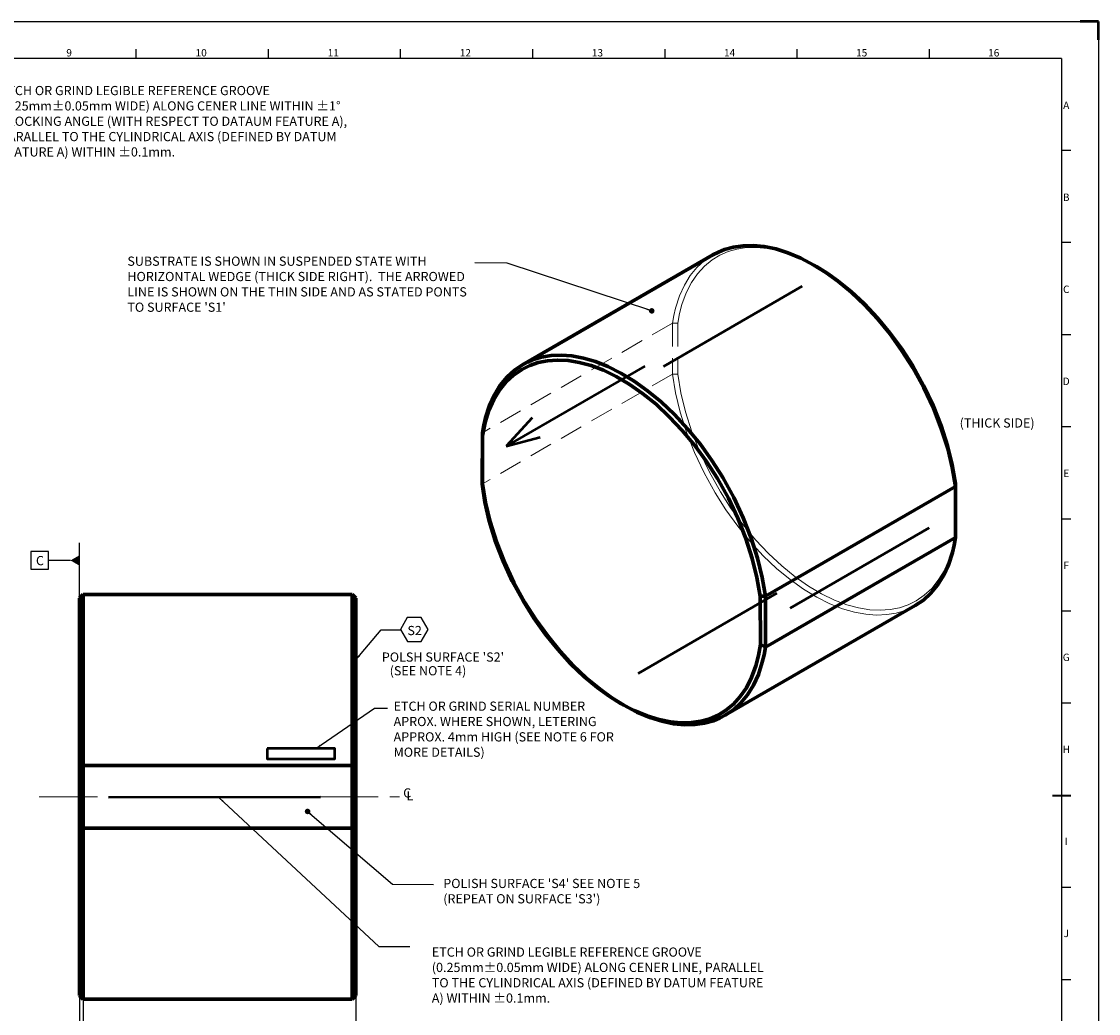
# Model space of a CAD drawing. Extents: x 0 to 1189, y 0 to 841.
# Drawn here: x 604 to 1189, y 302 to 841 of the extents above; entities that cross this region are included whole.
import ezdxf
from ezdxf.enums import TextEntityAlignment as Align

# ---------------------------------------------------------------- set-up
doc = ezdxf.new("R2010")
doc.units = 0
doc.linetypes.add('CENTER', pattern=[50.8, 31.75, -6.35, 6.35, -6.35])
doc.linetypes.add('DASHED', pattern=[19.05, 12.7, -6.35])
doc.layers.get('0').update_dxf_attribs({"linetype": 'CONTINUOUS'})
doc.layers.get('Defpoints').update_dxf_attribs({"linetype": 'CONTINUOUS'})
doc.layers.add('AM_BOR', color=7, linetype='CONTINUOUS', lineweight=50)
doc.styles.add('ACISOTS', font='isocp.shx', dxfattribs={"height": 1, "bigfont": 'extfont2.shx'})
doc.styles.get("Standard").update_dxf_attribs({"font": 'ARSimp.shx', "height": 5})
doc.dimstyles.new('ISO-25', dxfattribs={"dimtxt": 2.5, "dimasz": 2.5, "dimexe": 1.25, "dimexo": 0.625, "dimtad": 1, "dimdsep": 46, "dimtxsty": 'Standard', "dimcen": 2.5, "dimadec": 0, "dimazin": 0, "dimtfac": 1, "dimtmove": 0, "dimatfit": 3, "dimfxl": 1, "dimarcsym": 0})

# ---------------------------------------------------------------- blocks, each defined once
blk = doc.blocks.new('ISO_A0')
for q in [(20, 821), (1169, 20)]:
    blk.add_line((1169, 821), q)
at = {"layer": 'AM_BOR', "color": 1, "lineweight": 25}
for p, q in [((0, 841), (1189, 841)), ((1189, 841), (1189, 0)), ((666.3125, 821), (666.3125, 826)), ((738.125, 821), (738.125, 826)), ((809.9375, 821), (809.9375, 826)), ((881.75, 821), (881.75, 826)), ((953.5625, 821), (953.5625, 826)), ((1025.375, 821), (1025.375, 826)), ((1097.1875, 821), (1097.1875, 826)), ((1174, 770.9375), (1169, 770.9375)), ((1174, 720.875), (1169, 720.875)), ((1174, 670.8125), (1169, 670.8125)), ((1174, 620.75), (1169, 620.75)), ((1174, 570.6875), (1169, 570.6875)), ((1174, 520.625), (1169, 520.625)), ((1174, 470.5625), (1169, 470.5625)), ((1174, 370.4375), (1169, 370.4375)), ((1174, 320.375), (1169, 320.375))]:
    blk.add_line(p, q, dxfattribs=at)
at = {"layer": 'AM_BOR'}
for p, q in [((1189, 841), (1179, 841)), ((1189, 831), (1189, 841))]:
    blk.add_line(p, q, dxfattribs=at)
at = {"layer": 'AM_BOR', "color": 140, "lineweight": 35}
blk.add_line((1164, 420.5), (1174, 420.5), dxfattribs=at)
at = {"layer": 'AM_BOR', "color": 1, "lineweight": 25, "style": 'ACISOTS'}
for s, p in [('9', (629.875, 823.5)), ('10', (701.625, 823.5)), ('11', (773.375, 823.5)), ('12', (845.125, 823.5)), ('13', (916.875, 823.5)), ('14', (988.625, 823.5)), ('15', (1060.375, 823.5)), ('16', (1132.125, 823.5)), ('A', (1171.5, 795)), ('B', (1171.5, 745)), ('C', (1171.5, 695)), ('D', (1171.5, 645)), ('E', (1171.5, 595)), ('F', (1171.5, 545)), ('G', (1171.5, 495)), ('H', (1171.5, 445)), ('I', (1171.5, 395)), ('J', (1171.5, 345))]:
    blk.add_text(s, height=4, dxfattribs=at).set_placement(p, align=Align.MIDDLE)
blk = doc.blocks.new('*D9')
at = {"color": 0, "linetype": 'ByBlock', "lineweight": -2}
for p, q in [((635.59, 311.65), (635.59, 255.81)), ((785.59, 311.65), (785.59, 255.81)), ((635.77, 255.99), (691.93, 255.99)), ((785.41, 255.99), (729.25, 255.99))]:
    blk.add_line(p, q, dxfattribs=at)
at = {"color": 0}
for points in [[(635.77, 256.02), (635.77, 255.96), (635.59, 255.99)], [(785.41, 255.96), (785.41, 256.02), (785.59, 255.99)]]:
    blk.add_solid(points, dxfattribs=at)
at = {"layer": 'Defpoints', "color": 0}
for p in [(635.59, 311.71), (785.59, 311.71), (785.59, 255.99)]:
    blk.add_point(p, dxfattribs=at)
at = {"color": 0, "linetype": 'ByBlock', "insert": (710.59, 255.99), "char_height": 5, "attachment_point": 5}
blk.add_mtext('\\A1;150.0%%p0.5', dxfattribs=at)
blk = doc.blocks.new('_DATUMFILLED')
at = {"color": 0, "linetype": 'ByBlock'}
blk.add_solid([(0, 0.57735), (-1, 0), (0, -0.57735)], dxfattribs=at)
blk = doc.blocks.new('*D14')
at = {"color": 0, "linetype": 'ByBlock', "lineweight": -2}
blk.add_line((630.59, 548.17), (618.66, 548.17), dxfattribs=at)
at = {"layer": 'Defpoints', "color": 0}
for p in [(618.66, 548.17), (618.66, 547.56), (635.59, 542.74)]:
    blk.add_point(p, dxfattribs=at)
at = {"color": 0, "lineweight": -2, "xscale": 5, "yscale": 5, "zscale": 5}
blk.add_blockref('_DATUMFILLED', (635.59, 548.17), dxfattribs=at)
at = {"color": 0, "linetype": 'ByBlock', "insert": (614.04, 548.09), "char_height": 5, "attachment_point": 5}
blk.add_mtext('\\A1;C', dxfattribs=at)
blk = doc.blocks.new('_None')
blk = doc.blocks.new('*D18')
at = {"color": 0, "linetype": 'ByBlock', "lineweight": -2}
for p, q in [((635.59, 311.65), (635.59, 287.58)), ((637.59, 309.65), (637.59, 287.58)), ((635.59, 290.58), (629.59, 290.58)), ((637.59, 290.58), (643.59, 290.58))]:
    blk.add_line(p, q, dxfattribs=at)
at = {"color": 0}
for points in [[(632.59, 290.08), (632.59, 291.08), (635.59, 290.58)], [(640.59, 291.08), (640.59, 290.08), (637.59, 290.58)]]:
    blk.add_solid(points, dxfattribs=at)
at = {"layer": 'Defpoints', "color": 0}
for p in [(635.59, 311.71), (637.59, 309.71), (637.59, 290.58)]:
    blk.add_point(p, dxfattribs=at)
at = {"color": 0, "linetype": 'ByBlock', "insert": (708.78, 290), "char_height": 5, "attachment_point": 5}
blk.add_mtext('\\A1;2.0±0.2 X 45°±5° CHAMFER', dxfattribs=at)

msp = doc.modelspace()

# ---------------------------------------------------------------- linework, layer by layer
at = {"color": 7, "linetype": 'DASHED', "lineweight": 20}
for p, q in [((957.5858, 677.11898), (957.5858, 649.39319)), ((960.43406, 677.12488), (960.43406, 649.36439))]:
    msp.add_line(p, q, dxfattribs=at)
at = {"linetype": 'Continuous', "lineweight": 50}
for p, q in [((881.31159, 625.58703), (867.23583, 610.21436)), ((867.23583, 610.21436), (885.73836, 615.07344))]:
    msp.add_line(p, q, dxfattribs=at)
at = {"color": 7, "linetype": 'Continuous', "lineweight": 70}
for p, q in [((854.15712, 589.89896), (854.35012, 617.51564)), ((854.35012, 589.78986), (854.36912, 615.88855)), ((1111.26285, 562.28337), (1111.26285, 590.04386)), ((1111.28275, 588.38208), (1111.28275, 560.65629)), ((1005.1984, 528.80746), (1005.4373, 502.55784)), ((1008.04666, 528.77866), (1008.04666, 501.05286)), ((637.58888, 436.68561), (635.58891, 434.70684)), ((783.58674, 436.68562), (785.58671, 434.70685)), ((783.58674, 436.68562), (783.58674, 402.72852)), ((637.58888, 402.72851), (635.58891, 404.70728)), ((783.58674, 402.72852), (785.58671, 404.70729))]:
    msp.add_line(p, q, dxfattribs=at)
at = {"linetype": 'ByBlock'}
msp.add_line((635.59605, 527.71262), (635.59364, 557.77674), dxfattribs=at)
at = {"linetype": 'CENTER', "lineweight": 20}
msp.add_line((613.5139, 419.70706), (809.40084, 419.70707), dxfattribs=at)
at = {"color": 7, "linetype": 'Continuous', "lineweight": 70}
for points in [[(979.43508, 714.14904), (876.1988, 654.54561)], [(1111.28275, 588.38208), (1109.59967, 598.58453), (1107.08731, 609.01108), (1103.63556, 619.93847), (1099.30022, 630.99846), (1094.1224, 642.01309), (1088.16969, 652.79754), (1082.22567, 662.1548), (1075.81087, 671.04977), (1069.01727, 679.36855), (1061.94347, 687.01363), (1054.69048, 693.90684), (1047.35769, 699.99125), (1040.91854, 704.64458), (1034.43427, 708.70092), (1027.34474, 712.42026), (1020.31428, 715.36082), (1013.72938, 717.41439), (1007.45697, 718.70107), (1001.52136, 719.26606), (995.93514, 719.15476), (990.70192, 718.40908), (985.81909, 717.064), (982.54824, 715.75361), (979.43508, 714.14904)], [(1035.84845, 707.88443), (1034.43427, 708.70092)], [(1111.28275, 588.38208), (1111.27395, 589.12387), (1111.26845, 589.58487), (1111.26285, 590.04386), (1109.56547, 600.16901), (1107.03881, 610.51402), (1103.57236, 621.35182), (1099.22402, 632.31254), (1094.037, 643.21608), (1088.08109, 653.87562), (1082.14168, 663.10769), (1075.74037, 671.86526), (1068.97107, 680.03484), (1061.93367, 687.52033), (1054.73008, 694.24523), (1047.46018, 700.15504), (1041.67128, 704.26598), (1035.84845, 707.88443)], [(1008.04666, 528.77866), (1006.36359, 538.98121), (1003.85132, 549.40766), (1000.39948, 560.33509), (996.06414, 571.39513), (990.88631, 582.40967), (984.9336, 593.19411), (978.98959, 602.55148), (972.57478, 611.44636), (965.78118, 619.76516), (958.70739, 627.41027), (951.45439, 634.30351), (944.1216, 640.38782), (936.80311, 645.62804), (929.58401, 650.00988), (922.54012, 653.53813), (915.73122, 656.23369), (909.20731, 658.12966), (903.0004, 659.26774), (897.13449, 659.69324), (891.61957, 659.45124), (886.45665, 658.58255), (881.64372, 657.12047), (878.86276, 655.94129), (876.1988, 654.54561), (871.71386, 651.49476), (867.66192, 647.77371), (864.02397, 643.34338), (860.84102, 638.19615), (858.15106, 632.31044), (856.00509, 625.66926), (855.07511, 621.67626), (854.35012, 617.51564)], [(1005.1984, 528.80746), (1003.50103, 538.93271), (1000.97437, 549.27766), (997.50792, 560.1155), (993.15958, 571.07624), (987.97256, 581.97968), (982.01664, 592.63932), (976.07723, 601.87138), (969.67593, 610.62889), (962.90662, 618.79854), (955.86923, 626.284), (948.66563, 633.00893), (941.39574, 638.91874), (934.15295, 643.98097), (927.02305, 648.1842), (920.07915, 651.53625), (913.38025, 654.06052), (906.97235, 655.79229), (900.88844, 656.77478), (895.14752, 657.05388), (889.7596, 656.67468), (884.72267, 655.6768), (880.03474, 654.09202), (875.68881, 651.94165), (871.25587, 648.90139), (867.24093, 645.17625), (863.65798, 640.75362), (860.53003, 635.61309), (857.89906, 629.73298), (855.8141, 623.09064), (854.36912, 615.88855)], [(854.35012, 617.51564), (854.35812, 616.78949), (854.36412, 616.33808), (854.36912, 615.88855)], [(854.35012, 589.78986), (854.26112, 589.83726), (854.20912, 589.86776), (854.15712, 589.89896)], [(854.15712, 589.89896), (854.15812, 589.89206), (854.15812, 589.88766), (854.15812, 589.88336)], [(854.15812, 589.88336), (855.6991, 579.84861), (858.06706, 569.57526), (861.37301, 558.77752), (865.56495, 547.82588), (870.60588, 536.89854), (876.43079, 526.1814), (882.26771, 516.86963), (888.58461, 508.00776), (895.28852, 499.71288), (902.28041, 492.084), (909.45831, 485.2031), (916.7232, 479.12718), (923.22911, 474.39725), (929.78401, 470.28732), (936.80861, 466.60537), (943.7736, 463.70241), (950.29211, 461.68644), (956.49712, 460.43546), (962.36473, 459.90447), (967.88235, 460.04847), (973.04678, 460.82445), (977.86111, 462.19843), (982.33144, 464.14441), (986.46328, 466.64737), (990.65792, 470.07832), (994.42856, 474.19926), (997.75551, 479.03019), (1000.60517, 484.5901), (1002.93054, 490.90101), (1004.38602, 496.55093), (1005.4103, 502.55784)], [(854.35012, 589.78986), (856.03309, 579.58731), (858.54506, 569.16086), (861.99701, 558.23343), (866.33194, 547.17349), (871.50987, 536.15885), (877.46278, 525.37441), (883.40669, 516.01664), (889.8216, 507.12178), (896.6155, 498.8029), (903.68939, 491.15801), (910.94229, 484.26511), (918.27518, 478.1802), (924.71408, 473.52727), (931.19799, 469.47133)], [(1111.28275, 588.38208), (1008.04666, 528.77866)], [(1111.26285, 562.28337), (1111.27175, 561.56318), (1111.27725, 561.11068), (1111.28275, 560.65629)], [(1111.28275, 560.65629), (1008.04666, 501.05286)], [(1089.43347, 523.62623), (1093.9182, 526.67709), (1097.97064, 530.39823), (1101.60849, 534.82847), (1104.79174, 539.97569), (1107.4817, 545.86151), (1109.62757, 552.50261), (1110.55746, 556.49565), (1111.28275, 560.65629)], [(635.58891, 527.70548), (637.58888, 529.70545)], [(635.58891, 527.70548), (635.58892, 311.70865)], [(783.58673, 529.70545), (637.58888, 529.70545)], [(637.58888, 529.70545), (637.58888, 402.72851)], [(785.58671, 527.70548), (783.58673, 529.70545)], [(783.58673, 529.70545), (783.58674, 436.68562)], [(785.58671, 527.70548), (785.58671, 311.70865)], [(1008.04666, 528.77866), (1006.77528, 528.79156), (1005.98519, 528.79956), (1005.1984, 528.80746)], [(1089.43347, 523.62623), (986.19738, 464.02241)], [(931.19799, 469.47133), (938.28768, 465.75138), (945.31818, 462.81143), (951.90309, 460.75745), (958.17539, 459.47047), (964.11111, 458.90548), (969.69733, 459.01748), (974.93055, 459.76247), (979.81338, 461.10745), (983.08413, 462.41843), (986.19738, 464.02241), (990.68222, 467.07336), (994.73456, 470.79531), (998.3724, 475.22524), (1001.55566, 480.37217), (1004.24562, 486.25808), (1006.39149, 492.89898), (1007.32137, 496.89192), (1008.04666, 501.05286)], [(1005.4373, 502.55784), (1005.4253, 502.55784), (1005.4178, 502.55784), (1005.4103, 502.55784)], [(1008.04666, 501.05286), (1006.87878, 501.72385), (1006.15549, 502.14085), (1005.4373, 502.55784)], [(929.78401, 470.28732), (931.19799, 469.47133)], [(635.60791, 434.70684), (635.59991, 434.70684), (635.59391, 434.70684), (635.58891, 434.70684)], [(783.58674, 436.68562), (637.58888, 436.68561)], [(783.58674, 402.72852), (637.58888, 402.72851)], [(637.58888, 402.72851), (637.58888, 309.70868)], [(783.58674, 402.72852), (783.58674, 309.70868)], [(635.58892, 311.70865), (637.58888, 309.70868)], [(785.58671, 311.70865), (783.58674, 309.70868)], [(783.58674, 309.70868), (637.58888, 309.70868)]]:
    msp.add_lwpolyline(points, dxfattribs=at)
at = {"color": 7, "linetype": 'DASHED', "lineweight": 20}
for points in [[(979.43508, 714.14904), (974.95025, 711.09818), (970.89781, 707.37704), (967.25996, 702.9468), (964.07681, 697.79958), (961.38685, 691.91376), (959.24098, 685.27266), (958.31109, 681.27962), (957.5858, 677.11898)], [(1035.84845, 707.88443), (1028.82386, 711.56627), (1021.85886, 714.46913), (1015.34035, 716.4856), (1009.13535, 717.73638), (1003.26773, 718.26698), (997.75011, 718.12308), (992.58569, 717.34699), (987.77126, 715.97341), (983.30102, 714.02774), (979.16918, 711.52437), (974.97455, 708.09372), (971.2039, 703.97219), (967.87695, 699.14196), (965.02729, 693.58134), (962.70193, 687.27073), (961.40254, 682.337), (960.43406, 677.12488)], [(957.5858, 677.11898), (854.35012, 617.51564)], [(960.43406, 677.12488), (959.17358, 677.12248), (958.38139, 677.12078), (957.5858, 677.11898)], [(957.5858, 649.39319), (854.35012, 589.78986)], [(957.5858, 649.39319), (959.26888, 639.19074), (961.78114, 628.7642), (965.23299, 617.8368), (969.56833, 606.77681), (974.74605, 595.76217), (980.69876, 584.97773), (986.64288, 575.62047), (993.05768, 566.7255), (999.85128, 558.40672), (1006.92508, 550.76163), (1014.17807, 543.86844), (1021.51086, 537.78403), (1028.82934, 532.5438), (1036.04799, 528.16197), (1043.0924, 524.63372), (1049.90095, 521.93826), (1056.42555, 520.04219), (1062.63176, 518.9046), (1068.49798, 518.47861), (1074.01329, 518.7206), (1079.17572, 519.58959), (1083.98885, 521.05137), (1086.76981, 522.23055), (1089.43347, 523.62623)], [(957.5858, 649.39319), (958.85708, 649.38029), (959.64727, 649.37229), (960.43406, 649.36439), (962.13143, 639.23924), (964.6581, 628.89423), (968.12455, 618.05643), (972.47289, 607.09571), (977.65991, 596.19217), (983.61582, 585.53262), (989.55523, 576.30056), (995.95654, 567.54299), (1002.72584, 559.37341), (1009.76324, 551.88792), (1016.96683, 545.16302), (1024.23672, 539.2532), (1031.47901, 534.19098), (1038.60893, 529.98764), (1045.55335, 526.63559), (1052.25231, 524.11143), (1058.65992, 522.37955), (1064.74393, 521.39717), (1070.48465, 521.11797), (1075.87337, 521.49727), (1080.90939, 522.49505), (1085.59732, 524.07993), (1089.94356, 526.2303), (1094.37679, 529.27045), (1098.39124, 532.9956), (1101.97498, 537.41833), (1105.10234, 542.55886), (1107.7337, 548.43897), (1109.81867, 555.08127), (1111.26285, 562.28337)]]:
    msp.add_lwpolyline(points, dxfattribs=at)
at = {"color": 7, "linetype": 'Continuous', "lineweight": 50}
for points in [[(1028.10855, 697.14404), (952.68778, 653.5917)], [(942.65659, 653.7667), (867.23583, 610.21436)], [(1096.94256, 565.8271), (1021.5218, 522.27476)], [(1014.35576, 530.38248), (938.935, 486.83014)], [(766.3283, 419.542), (651.2342, 419.36168)]]:
    msp.add_lwpolyline(points, dxfattribs=at)
at = {"linetype": 'ByBlock'}
for points in [[(609.04264, 553.0122), (609.04264, 543.51187), (618.704, 543.51187), (618.704, 553.0122)], [(824.87, 510.70764), (821.0946, 517.20589), (813.57926, 517.18543), (809.83931, 510.66672), (813.6147, 504.16847), (821.13004, 504.18893)]]:
    msp.add_lwpolyline(points, close=True, dxfattribs=at)
at = {"linetype": 'Continuous', "lineweight": 50}
msp.add_lwpolyline([(737.42774, 446.0501), (737.42774, 440.38383), (774.2585, 440.38383), (774.2585, 446.0501)], close=True, dxfattribs=at)

# ---------------------------------------------------------------- block references
at = {"lineweight": 0}
msp.add_blockref('ISO_A0', (-0.01478, -0.01126), dxfattribs=at)

# ---------------------------------------------------------------- texts
at = {"linetype": 'ByBlock'}
for s, p in [('(THICK SIDE)', (1113.57719, 620.38598)), ('S2', (813.61449, 507.58596)), ("POLSH SURFACE 'S2'", (799.73144, 493.17794)), ('(SEE NOTE 4)', (803.98114, 485.74096)), ('C', (811.32157, 419.35591)), ('L', (813.09189, 417.76962))]:
    msp.add_text(s, height=5, dxfattribs=at).set_placement(p)
at = {"linetype": 'ByBlock', "char_height": 5, "attachment_point": 1}
for s, insert, width in [('{ETCH OR GRIND LEGIBLE REFERENCE GROOVE (0.25mm%%p0.05mm WIDE) ALONG CENER LINE WITHIN %%p1%%d CLOCKING ANGLE (WITH RESPECT TO DATAUM FEATURE A), PARALLEL TO THE CYLINDRICAL AXIS (DEFINED BY DATUM FEATURE A) WITHIN %%p0.1mm.}', (592.32275, 805.98223), 206.6465143), ("{SUBSTRATE IS SHOWN IN SUSPENDED STATE WITH HORIZONTAL WEDGE (THICK SIDE RIGHT).  THE ARROWED LINE IS SHOWN ON THE THIN SIDE AND AS STATED PONTS TO SURFACE 'S1'}", (661.516, 713.27507), 188.1335548), ('{ETCH OR GRIND SERIAL NUMBER APROX. WHERE SHOWN, LETERING APPROX. 4mm HIGH (SEE NOTE 6 FOR MORE DETAILS)}', (806.11435, 471.49027), 123.4392181), ("{POLISH SURFACE 'S4' SEE NOTE 5\\P(REPEAT ON SURFACE 'S3')}", (833.09735, 375.17357), 140.6880061), ('{ETCH OR GRIND LEGIBLE REFERENCE GROOVE (0.25mm%%p0.05mm WIDE) ALONG CENER LINE, PARALLEL TO THE CYLINDRICAL AXIS (DEFINED BY DATUM FEATURE A) WITHIN %%p0.1mm.}', (826.87546, 337.87983), 182.0349766)]:
    msp.add_mtext(s, dxfattribs=dict(at, insert=insert, width=width))

# ---------------------------------------------------------------- dimensions: what is measured, and where the dimension line sits
at = {"linetype": 'ByBlock'}
for base, p1, p2, text, override, picture, middle in [((618.66368, 548.17305), (635.59485, 542.74468), (618.66368, 547.55513), 'C', {"dimtxt": 5, "dimasz": 5, "dimexe": 0, "dimexo": 0.0625, "dimgap": 0.09, "dimtad": 0, "dimtih": 1, "dimtoh": 1, "dimdec": 4, "dimzin": 0, "dimblk1": 'DATUMFILLED', "dimblk2": 'None', "dimsah": 1, "dimcen": 0.09, "dimse1": 1, "dimse2": 1, "dimtdec": 4, "dimtofl": 0, "dimtmove": 2, "dimtolj": 1, "dimtzin": 0}, '*D14', (614.04132, 548.09375)), ((637.58888, 290.57627), (635.58892, 311.70865), (637.58888, 309.70868), '2.0±0.2 X 45°±5° CHAMFER', {"dimtxt": 0.18, "dimasz": 3, "dimexe": 3, "dimexo": 0.0625, "dimgap": 0.09, "dimtad": 0, "dimtih": 1, "dimtoh": 1, "dimdec": 1, "dimzin": 0, "dimcen": 0.09, "dimtdec": 4, "dimtofl": 0, "dimtmove": 2, "dimtolj": 1, "dimtzin": 0}, '*D18', (708.7787, 290.00087))]:
    dim = msp.add_linear_dim(base=base, p1=p1, p2=p2, text=text, dimstyle='ISO-25', override=override, dxfattribs=at)
    dim.commit()
    dim.dimension.update_dxf_attribs({"geometry": picture, "text_midpoint": middle, "dimtype": 160})
dim = msp.add_linear_dim(base=(785.58671, 255.99176), p1=(635.58892, 311.70865), p2=(785.58671, 311.70865), dimstyle='ISO-25', override={"dimtxt": 3, "dimasz": 0.18, "dimexe": 0.18, "dimexo": 0.0625, "dimgap": 0.09, "dimtad": 0, "dimtih": 1, "dimtoh": 1, "dimdec": 1, "dimzin": 0, "dimcen": 0.09, "dimtol": 1, "dimlim": 0, "dimtp": 0.5, "dimtm": 0.5, "dimtdec": 1, "dimtofl": 0, "dimtmove": 2, "dimtolj": 1, "dimtzin": 0}, dxfattribs=at)
dim.commit()
dim.dimension.update_dxf_attribs({"geometry": '*D9', "text_midpoint": (710.58781, 255.99176)})

# ---------------------------------------------------------------- leaders
for points, override in [([(946.33912, 683.76664), (867.76387, 709.77395), (850.26069, 709.80082)], {"dimtxt": 0.18, "dimasz": 3, "dimexe": 0.18, "dimexo": 0.0625, "dimgap": 0.09, "dimtad": 0, "dimtih": 1, "dimtoh": 1, "dimdec": 4, "dimzin": 0, "dimcen": 0.09, "dimtdec": 4, "dimtofl": 0, "dimtmove": 2, "dimldrblk": 'Dot', "dimtolj": 1, "dimtzin": 0}), ([(785.58671, 494.10445), (799.39884, 510.45457), (809.84291, 510.45457)], {"dimtxt": 0.18, "dimasz": 3, "dimexe": 0.18, "dimexo": 0.0625, "dimgap": 0.09, "dimtad": 0, "dimtih": 1, "dimtoh": 1, "dimdec": 4, "dimzin": 0, "dimcen": 0.09, "dimtdec": 4, "dimtofl": 0, "dimtmove": 2, "dimtolj": 1, "dimtzin": 0}), ([(763.89418, 446.0501), (795.76001, 467.83024), (802.86105, 467.84019)], {"dimtxt": 0.18, "dimasz": 3, "dimexe": 0.18, "dimexo": 0.0625, "dimgap": 0.09, "dimtad": 0, "dimtih": 1, "dimtoh": 1, "dimdec": 4, "dimzin": 0, "dimcen": 0.09, "dimtdec": 4, "dimtofl": 0, "dimtmove": 2, "dimtolj": 1, "dimtzin": 0}), ([(711.21136, 419.39061), (798.07559, 338.38726), (814.92, 338.38726)], {"dimtxt": 0.18, "dimasz": 3, "dimexe": 0.18, "dimexo": 0.0625, "dimgap": 0.09, "dimtad": 0, "dimtih": 1, "dimtoh": 1, "dimdec": 4, "dimzin": 0, "dimcen": 0.09, "dimtdec": 4, "dimtofl": 0, "dimtmove": 2, "dimtolj": 1, "dimtzin": 0}), ([(759.39713, 411.79764), (805.48401, 372.25824), (827.7723, 372.13889)], {"dimtxt": 0.18, "dimasz": 3, "dimexe": 0.18, "dimexo": 0.0625, "dimgap": 0.09, "dimtad": 0, "dimtih": 1, "dimtoh": 1, "dimdec": 4, "dimzin": 0, "dimcen": 0.09, "dimtdec": 4, "dimtofl": 0, "dimtmove": 2, "dimldrblk": 'Dot', "dimtolj": 1, "dimtzin": 0})]:
    msp.add_leader(points, dimstyle='ISO-25', override=override, dxfattribs=at)

doc.saveas('drawing.dxf')
